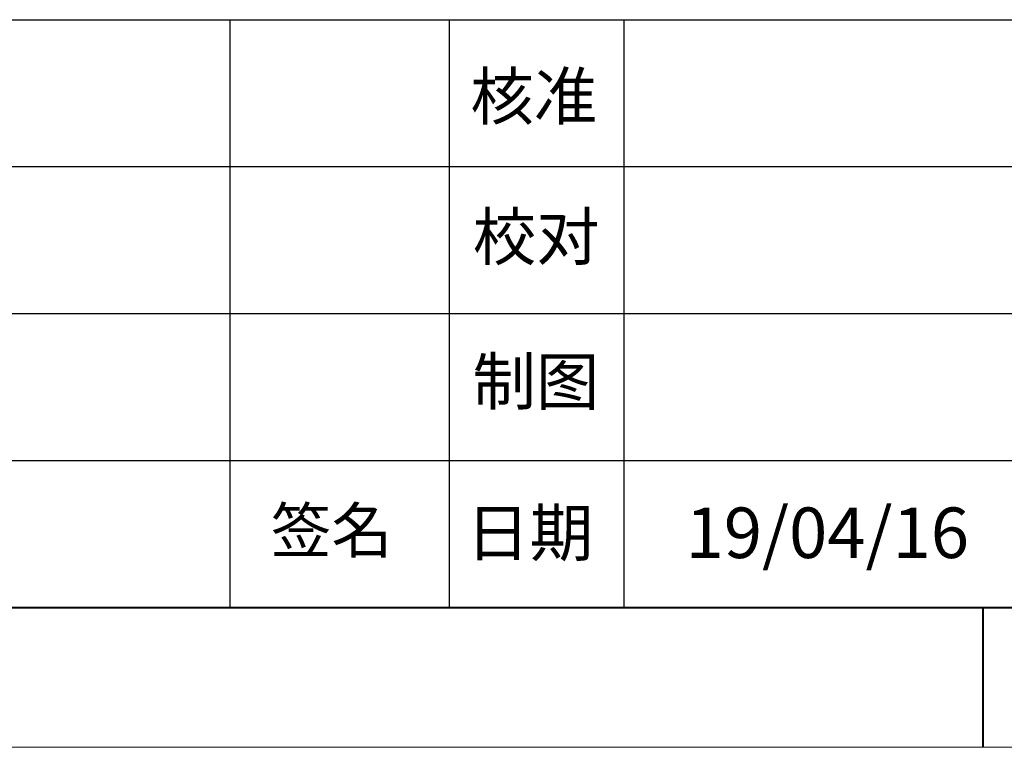
# Model space of a CAD drawing. Extents: x -122 to 1321, y -123 to 905.
# Drawn here: x 373 to 599, y -76 to 91 of the extents above; entities that cross this region are included whole.
import ezdxf

# ---------------------------------------------------------------- set-up
doc = ezdxf.new("R2010")
doc.units = 0
doc.layers.add('DEFAULT_2', color=8, linetype='Continuous')
doc.styles.add('HZ', font='txt')

msp = doc.modelspace()

# ---------------------------------------------------------------- linework, layer by layer
at = {"color": 0}
for p, q in [((-49.25, 90.77), (1238.18, 90.77)), ((471.78, -44.24), (471.78, 90.77)), ((511.96, -44.24), (511.96, 90.77)), ((226.74, 57.02), (822.71, 57.02)), ((226.74, 23.27), (822.71, 23.27)), ((226.74, -10.49), (822.71, -10.49))]:
    msp.add_line(p, q, dxfattribs=at)
at = {"color": 0, "lineweight": 40}
for p, q in [((-49.25, -44.24), (1238.18, -44.24)), ((594.46, -76.38), (594.46, -44.24))]:
    msp.add_line(p, q, dxfattribs=at)
at = {"color": 0, "lineweight": 13}
msp.add_line((-81.4, -76.38), (1270.33, -76.38), dxfattribs=at)
at = {"layer": 'DEFAULT_2', "color": 0}
msp.add_line((421.34, 90.77), (421.34, -44.24), dxfattribs=at)

# ---------------------------------------------------------------- texts
at = {"color": 0, "style": 'HZ'}
for s, height, p in [('核准', 10.696, (476.6, 67.83)), ('校对', 10.696, (477.14, 35.58)), ('制图', 10.696, (477.08, 2.31)), ('签名', 10.252, (430.71, -31.7)), ('19/04/16', 11.606, (526.06, -32.9)), ('日期', 10.696, (475.65, -32.45))]:
    msp.add_text(s, height=height, dxfattribs=at).set_placement(p)

doc.saveas('drawing.dxf')
